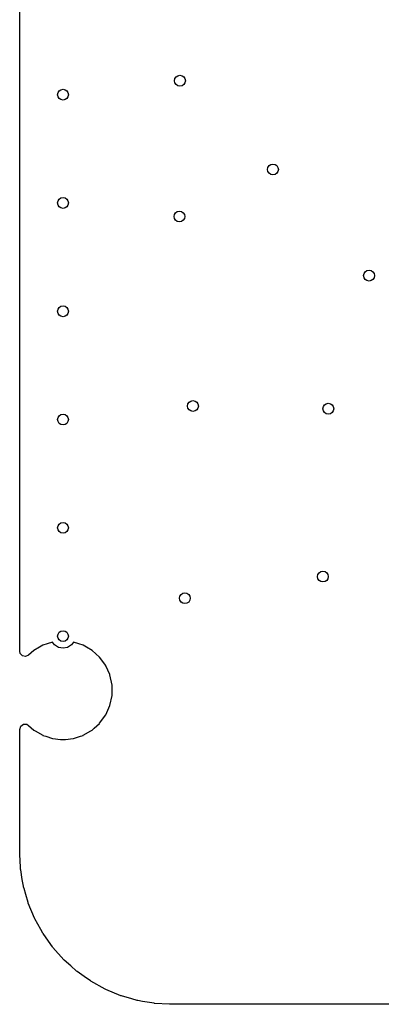
# Model space of a CAD drawing. Extents: x 100.2 to 143.8, y -109.8 to -50.2.
# Drawn here: x 100.2 to 106.9, y -109.8 to -91.6 of the extents above; entities that cross this region are included whole.
import ezdxf

# ---------------------------------------------------------------- set-up
doc = ezdxf.new("R2010")
doc.units = 0
doc.layers.add('BLACK', color=7, linetype='CONTINUOUS')

msp = doc.modelspace()

# ---------------------------------------------------------------- linework, layer by layer
at = {"layer": 'BLACK', "linetype": 'CONTINUOUS'}
for p, q in [((100.2, -103.278), (100.2, -56.7219)), ((100.209, -103.318), (100.2, -103.278)), ((100.464, -103.263), (100.365, -103.352)), ((100.568, -103.203), (100.464, -103.263)), ((100.625, -103.17), (100.568, -103.203)), ((100.629, -103.167), (100.625, -103.17)), ((100.625, -103.17), (100.625, -103.17)), ((100.708, -103.142), (100.629, -103.167)), ((100.806, -103.11), (100.708, -103.142)), ((100.808, -103.109), (100.806, -103.11)), ((100.806, -103.11), (100.806, -103.11)), ((100.841, -103.159), (100.808, -103.109)), ((100.914, -103.208), (100.841, -103.159)), ((101, -103.225), (100.914, -103.208)), ((101.086, -103.208), (101, -103.225)), ((101.159, -103.159), (101.086, -103.208)), ((101.192, -103.109), (101.159, -103.159)), ((101.194, -103.11), (101.192, -103.109)), ((101.292, -103.142), (101.194, -103.11)), ((101.194, -103.11), (101.194, -103.11)), ((101.371, -103.167), (101.292, -103.142)), ((101.375, -103.17), (101.371, -103.167)), ((101.432, -103.203), (101.375, -103.17)), ((101.375, -103.17), (101.375, -103.17)), ((101.536, -103.263), (101.432, -103.203)), ((101.54, -103.266), (101.536, -103.263)), ((101.674, -103.387), (101.54, -103.266)), ((100.25, -103.364), (100.209, -103.318)), ((100.309, -103.377), (100.25, -103.364)), ((100.365, -103.352), (100.309, -103.377)), ((101.677, -103.39), (101.674, -103.387)), ((101.674, -103.387), (101.674, -103.387)), ((101.789, -103.544), (101.677, -103.39)), ((101.791, -103.549), (101.789, -103.544)), ((101.862, -103.707), (101.791, -103.549)), ((101.791, -103.549), (101.791, -103.549)), ((101.867, -103.718), (101.862, -103.707)), ((101.907, -103.905), (101.867, -103.718)), ((101.907, -104.095), (101.907, -103.905)), ((101.867, -104.282), (101.907, -104.095)), ((101.789, -104.456), (101.867, -104.282)), ((101.677, -104.61), (101.789, -104.456)), ((100.2, -104.722), (100.219, -104.664)), ((100.2, -106.967), (100.2, -104.722)), ((100.219, -104.664), (100.268, -104.628)), ((100.268, -104.628), (100.33, -104.628)), ((100.33, -104.628), (100.365, -104.648)), ((100.365, -104.648), (100.464, -104.737)), ((100.464, -104.737), (100.486, -104.75)), ((101.514, -104.75), (101.536, -104.737)), ((101.536, -104.737), (101.577, -104.701)), ((101.577, -104.701), (101.674, -104.613)), ((101.674, -104.613), (101.677, -104.61)), ((101.674, -104.613), (101.674, -104.613)), ((100.486, -104.75), (100.625, -104.83)), ((100.625, -104.83), (100.625, -104.83)), ((100.625, -104.83), (100.629, -104.833)), ((100.629, -104.833), (100.68, -104.849)), ((100.68, -104.849), (100.806, -104.89)), ((100.806, -104.89), (100.806, -104.89)), ((100.806, -104.89), (100.81, -104.892)), ((100.81, -104.892), (100.952, -104.907)), ((100.952, -104.907), (101.048, -104.907)), ((101.048, -104.907), (101.19, -104.892)), ((101.19, -104.892), (101.194, -104.89)), ((101.194, -104.89), (101.32, -104.849)), ((101.194, -104.89), (101.194, -104.89)), ((101.32, -104.849), (101.371, -104.833)), ((101.371, -104.833), (101.375, -104.83)), ((101.375, -104.83), (101.514, -104.75)), ((101.375, -104.83), (101.375, -104.83)), ((100.202, -106.988), (100.2, -106.967)), ((100.203, -106.989), (100.202, -106.988)), ((100.202, -107.032), (100.203, -107.022)), ((100.215, -107.269), (100.202, -107.032)), ((100.205, -107), (100.203, -106.989)), ((100.203, -106.989), (100.203, -106.989)), ((100.203, -107.011), (100.205, -107)), ((100.203, -107.022), (100.203, -107.011)), ((100.203, -107.022), (100.203, -107.022)), ((100.217, -107.308), (100.215, -107.269)), ((100.219, -107.319), (100.217, -107.308)), ((100.248, -107.493), (100.219, -107.319)), ((100.269, -107.618), (100.248, -107.493)), ((100.272, -107.628), (100.269, -107.618)), ((100.277, -107.648), (100.272, -107.628)), ((100.281, -107.66), (100.277, -107.648)), ((100.314, -107.775), (100.281, -107.66)), ((100.356, -107.919), (100.314, -107.775)), ((100.359, -107.93), (100.356, -107.919)), ((100.475, -108.21), (100.359, -107.93)), ((100.48, -108.22), (100.475, -108.21)), ((100.589, -108.417), (100.48, -108.22)), ((100.626, -108.485), (100.589, -108.417)), ((100.632, -108.494), (100.626, -108.485)), ((100.731, -108.633), (100.632, -108.494)), ((100.732, -108.635), (100.731, -108.633)), ((100.808, -108.741), (100.732, -108.635)), ((100.815, -108.75), (100.808, -108.741)), ((101.016, -108.976), (100.815, -108.75)), ((101.024, -108.984), (101.016, -108.976)), ((101.146, -109.092), (101.024, -108.984)), ((101.25, -109.185), (101.146, -109.092)), ((101.259, -109.192), (101.25, -109.185)), ((101.39, -109.285), (101.259, -109.192)), ((101.506, -109.368), (101.39, -109.285)), ((101.515, -109.374), (101.506, -109.368)), ((101.78, -109.52), (101.515, -109.374)), ((101.79, -109.525), (101.78, -109.52)), ((102.07, -109.641), (101.79, -109.525)), ((102.081, -109.644), (102.07, -109.641)), ((102.272, -109.7), (102.081, -109.644)), ((102.372, -109.728), (102.272, -109.7)), ((102.382, -109.731), (102.372, -109.728)), ((102.471, -109.746), (102.382, -109.731)), ((102.681, -109.781), (102.471, -109.746)), ((102.692, -109.783), (102.681, -109.781)), ((102.968, -109.798), (102.692, -109.783)), ((102.979, -109.797), (102.968, -109.798)), ((102.989, -109.797), (102.979, -109.797)), ((103, -109.795), (102.989, -109.797)), ((103.011, -109.797), (103, -109.795)), ((103.012, -109.797), (103.011, -109.797)), ((103.011, -109.797), (103.011, -109.797)), ((103.034, -109.8), (103.012, -109.797)), ((140.967, -109.8), (103.034, -109.8))]:
    msp.add_line(p, q, dxfattribs=at)
at = {"layer": 'BLACK'}
for centre in [(103.16, -92.742), (101, -93), (104.878, -94.381), (101, -95), (103.15, -95.25), (106.652, -96.342), (101, -97), (103.4, -98.75), (105.9, -98.8), (101, -99), (101, -101), (105.8, -101.9), (103.25, -102.3), (101, -103)]:
    msp.add_circle(centre, 0.1, dxfattribs=at)

doc.saveas('drawing.dxf')
